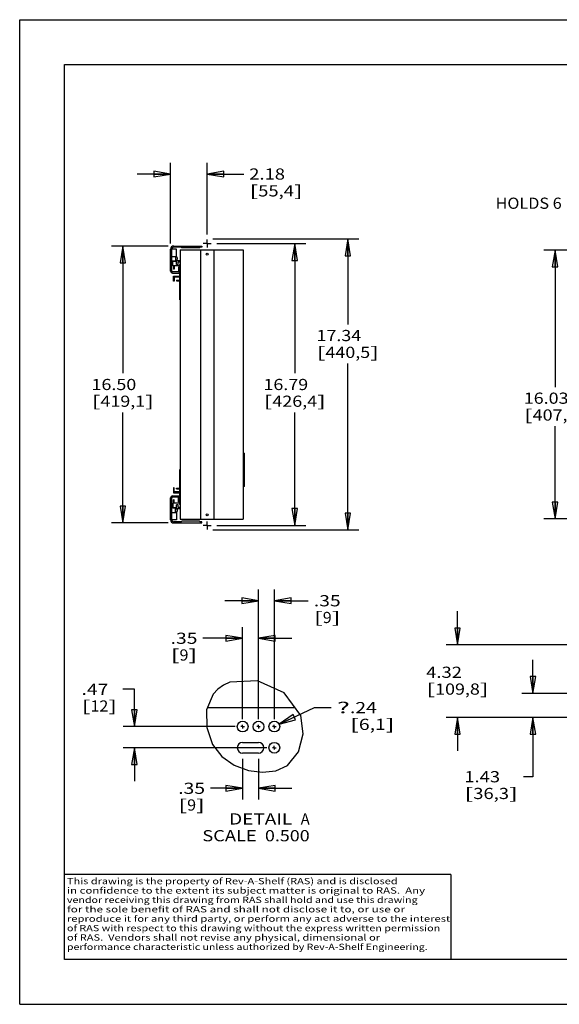
# Model space of a CAD drawing. Units: inches. Extents: x 0 to 17, y 0 to 11.
# Drawn here: x 0 to 6, y 0 to 11 of the extents above; entities that cross this region are included whole.
import ezdxf
from ezdxf.enums import TextEntityAlignment as Align

# ---------------------------------------------------------------- set-up
doc = ezdxf.new("R2010")
doc.units = ezdxf.units.IN
doc.header["$LTSCALE"] = 0.935
doc.header["$MEASUREMENT"] = 0
doc.linetypes.add('CENTER', pattern=[0.6, 0.375, -0.075, 0.075, -0.075])
doc.layers.get('0').update_dxf_attribs({"linetype": 'CONTINUOUS'})
doc.layers.add('02___PRT_ALL_AXES', color=7, linetype='CONTINUOUS')
doc.layers.add('DEFAULT_1', color=7, linetype='CENTER')
doc.styles.get("Standard").update_dxf_attribs({"font": 'bluprnt.ttf'})
doc.styles.add('TEXTSTYLE_9', font='symbol_asme.ttf')
doc.dimstyles.new('DIMSTYLE_1', dxfattribs={"dimtxt": 0.125, "dimasz": 0.1875, "dimexe": 0.125, "dimexo": 0.0625, "dimgap": 0.0625, "dimtad": 0, "dimtih": 1, "dimtoh": 1, "dimlfac": 5.333333, "dimzin": 4, "dimdsep": 46, "dimtxsty": 'Standard', "dimblk": 'CLOSED', "dimblk1": 'CLOSED', "dimblk2": 'CLOSED', "dimcen": 0.09, "dimazin": 1, "dimtfac": 1, "dimtofl": 0, "dimtmove": 0, "dimatfit": 3, "dimldrblk": 'CLOSED', "dimfxl": 0, "dimtolj": 1, "dimtzin": 4, "dimarcsym": 0})
doc.dimstyles.new('DIMSTYLE_2', dxfattribs={"dimtxt": 0.125, "dimasz": 0.1875, "dimexe": 0.125, "dimexo": 0.0625, "dimgap": 0.0625, "dimtad": 0, "dimtih": 1, "dimtoh": 1, "dimlfac": 2, "dimzin": 4, "dimdsep": 46, "dimtxsty": 'Standard', "dimblk": 'CLOSED', "dimblk1": 'CLOSED', "dimblk2": 'CLOSED', "dimcen": 0.09, "dimazin": 1, "dimtfac": 1, "dimtofl": 0, "dimtmove": 0, "dimatfit": 3, "dimldrblk": 'CLOSED', "dimfxl": 0, "dimtolj": 1, "dimtzin": 4, "dimarcsym": 0})
doc.dimstyles.new('DIMSTYLE_3', dxfattribs={"dimtxt": 0.125, "dimasz": 0.1875, "dimexe": 0.125, "dimexo": 0.0625, "dimgap": 0.09, "dimtad": 0, "dimtih": 1, "dimtoh": 1, "dimlfac": 2, "dimzin": 4, "dimdsep": 46, "dimtxsty": 'Standard', "dimblk": 'CLOSED', "dimblk1": 'CLOSED', "dimblk2": 'CLOSED', "dimcen": 0.09, "dimazin": 1, "dimtfac": 1, "dimtofl": 0, "dimtmove": 0, "dimatfit": 1, "dimldrblk": 'CLOSED', "dimfxl": 0, "dimtolj": 1, "dimtzin": 4, "dimarcsym": 0})

# ---------------------------------------------------------------- blocks, each defined once
blk = doc.blocks.new('_CLOSED')
at = {"color": 0, "linetype": 'ByBlock'}
for p, q in [((0, 0), (-1, 0.167)), ((-1, 0.167), (-1, -0.167)), ((-1, -0.167), (0, 0)), ((-1, 0), (0, 0))]:
    blk.add_line(p, q, dxfattribs=at)
blk = doc.blocks.new('*D1')
at = {"color": 7, "linetype": 'Continuous'}
for p, q in [((2.203, 8.498), (3.2, 8.498)), ((3.075, 8.498), (3.075, 7.05)), ((3.075, 5.351), (3.075, 6.612)), ((2.203, 5.351), (3.2, 5.351))]:
    blk.add_line(p, q, dxfattribs=at)
at = {"color": 7, "linetype": 'Continuous', "xscale": 0.1875, "yscale": 0.1875, "zscale": 0.1875}
for p, rotation in [((3.075, 8.498), 90), ((3.075, 5.351), 270)]:
    blk.add_blockref('_CLOSED', p, dxfattribs=dict(at, rotation=rotation))
at = {"color": 7, "linetype": 'Continuous'}
for s, p, p2 in [('16.79', (2.725, 6.862), (3.225, 6.862)), ('[', (2.725, 6.675), (2.825, 6.675)), ('426,4', (2.825, 6.675), (3.325, 6.675)), (']', (3.325, 6.675), (3.425, 6.675))]:
    blk.add_text(s, height=0.125, dxfattribs=at).set_placement(p, p2, align=Align.FIT)
blk = doc.blocks.new('*D2')
at = {"color": 7, "linetype": 'Continuous'}
for p, q in [((2.158, 8.551), (3.793, 8.551)), ((3.668, 8.551), (3.668, 7.596)), ((3.668, 5.299), (3.668, 7.159)), ((2.158, 5.299), (3.793, 5.299))]:
    blk.add_line(p, q, dxfattribs=at)
at = {"color": 7, "linetype": 'Continuous', "xscale": 0.1875, "yscale": 0.1875, "zscale": 0.1875}
for p, rotation in [((3.668, 8.551), 90), ((3.668, 5.299), 270)]:
    blk.add_blockref('_CLOSED', p, dxfattribs=dict(at, rotation=rotation))
at = {"color": 7, "linetype": 'Continuous'}
for s, p, p2 in [('17.34', (3.318, 7.409), (3.818, 7.409)), ('[', (3.318, 7.221), (3.418, 7.221)), ('440,5', (3.418, 7.221), (3.918, 7.221)), (']', (3.918, 7.221), (4.018, 7.221))]:
    blk.add_text(s, height=0.125, dxfattribs=at).set_placement(p, p2, align=Align.FIT)
blk = doc.blocks.new('*D3')
at = {"color": 7, "linetype": 'Continuous'}
for p, q in [((1.66, 8.471), (1.028, 8.471)), ((1.153, 8.471), (1.153, 7.05)), ((1.153, 5.378), (1.153, 6.612)), ((1.66, 5.378), (1.028, 5.378))]:
    blk.add_line(p, q, dxfattribs=at)
at = {"color": 7, "linetype": 'Continuous', "xscale": 0.1875, "yscale": 0.1875, "zscale": 0.1875}
for p, rotation in [((1.153, 8.471), 90), ((1.153, 5.378), 270)]:
    blk.add_blockref('_CLOSED', p, dxfattribs=dict(at, rotation=rotation))
at = {"color": 7, "linetype": 'Continuous'}
for s, p, p2 in [('16.50', (0.803, 6.862), (1.303, 6.862)), ('[', (0.803, 6.675), (0.903, 6.675)), ('419,1', (0.903, 6.675), (1.403, 6.675)), (']', (1.403, 6.675), (1.503, 6.675))]:
    blk.add_text(s, height=0.125, dxfattribs=at).set_placement(p, p2, align=Align.FIT)
blk = doc.blocks.new('*D7')
at = {"color": 7, "linetype": 'Continuous'}
for p, q in [((7.283, 8.427), (5.86, 8.427)), ((5.985, 8.427), (5.985, 6.896)), ((5.985, 5.422), (5.985, 6.459)), ((7.283, 5.422), (5.86, 5.422))]:
    blk.add_line(p, q, dxfattribs=at)
at = {"color": 7, "linetype": 'Continuous', "xscale": 0.1875, "yscale": 0.1875, "zscale": 0.1875}
for p, rotation in [((5.985, 8.427), 90), ((5.985, 5.422), 270)]:
    blk.add_blockref('_CLOSED', p, dxfattribs=dict(at, rotation=rotation))
at = {"color": 7, "linetype": 'Continuous'}
for s, p, p2 in [('16.03', (5.635, 6.709), (6.135, 6.709)), ('[', (5.635, 6.521), (5.735, 6.521)), ('407,2', (5.735, 6.521), (6.235, 6.521)), (']', (6.235, 6.521), (6.335, 6.521))]:
    blk.add_text(s, height=0.125, dxfattribs=at).set_placement(p, p2, align=Align.FIT)
blk = doc.blocks.new('*D18')
at = {"color": 7, "linetype": 'Continuous'}
for p, q in [((5.737, 3.474), (5.737, 3.849)), ((7.337, 3.474), (5.612, 3.474)), ((7.305, 3.206), (5.612, 3.206)), ((5.737, 3.206), (5.737, 2.543)), ((5.737, 2.543), (5.632, 2.543))]:
    blk.add_line(p, q, dxfattribs=at)
at = {"color": 7, "linetype": 'Continuous', "xscale": 0.1875, "yscale": 0.1875, "zscale": 0.1875}
for p, rotation in [((5.737, 3.474), 270), ((5.737, 3.206), 90)]:
    blk.add_blockref('_CLOSED', p, dxfattribs=dict(at, rotation=rotation))
at = {"color": 7, "linetype": 'Continuous'}
for s, p, p2 in [('1.43', (4.97, 2.48), (5.37, 2.48)), ('[', (4.97, 2.293), (5.07, 2.293)), (']', (5.47, 2.293), (5.57, 2.293)), ('36,3', (5.07, 2.293), (5.47, 2.293))]:
    blk.add_text(s, height=0.125, dxfattribs=at).set_placement(p, p2, align=Align.FIT)
blk = doc.blocks.new('*D19')
at = {"color": 7, "linetype": 'Continuous'}
for p, q in [((1.283, 3.52), (1.154, 3.52)), ((1.283, 3.103), (1.283, 3.52)), ((2.41, 3.103), (1.158, 3.103)), ((2.764, 2.867), (1.158, 2.867)), ((1.283, 2.867), (1.283, 2.492))]:
    blk.add_line(p, q, dxfattribs=at)
at = {"color": 7, "linetype": 'Continuous', "xscale": 0.1875, "yscale": 0.1875, "zscale": 0.1875}
for p, rotation in [((1.283, 3.103), 270), ((1.283, 2.867), 90)]:
    blk.add_blockref('_CLOSED', p, dxfattribs=dict(at, rotation=rotation))
at = {"color": 7, "linetype": 'Continuous'}
for s, p, p2 in [('.47', (0.691, 3.457), (0.991, 3.457)), ('[', (0.691, 3.27), (0.791, 3.27)), ('12', (0.791, 3.27), (0.991, 3.27)), (']', (0.991, 3.27), (1.091, 3.27))]:
    blk.add_text(s, height=0.125, dxfattribs=at).set_placement(p, p2, align=Align.FIT)
blk = doc.blocks.new('*D20')
at = {"color": 7, "linetype": 'Continuous'}
for p, q in [((2.492, 2.744), (2.492, 2.289)), ((2.669, 2.744), (2.669, 2.289)), ((2.492, 2.414), (2.134, 2.414)), ((2.669, 2.414), (3.044, 2.414))]:
    blk.add_line(p, q, dxfattribs=at)
at = {"color": 7, "linetype": 'Continuous', "xscale": 0.1875, "yscale": 0.1875, "zscale": 0.1875}
blk.add_blockref('_CLOSED', (2.492, 2.414), dxfattribs=at)
at = {"color": 7, "linetype": 'Continuous', "xscale": 0.1875, "yscale": 0.1875, "zscale": 0.1875, "rotation": 180}
blk.add_blockref('_CLOSED', (2.669, 2.414), dxfattribs=at)
at = {"color": 7, "linetype": 'Continuous'}
for s, p, p2 in [('.35', (1.772, 2.351), (2.072, 2.351)), ('[', (1.772, 2.164), (1.872, 2.164)), ('9', (1.872, 2.164), (1.972, 2.164)), (']', (1.972, 2.164), (2.072, 2.164))]:
    blk.add_text(s, height=0.125, dxfattribs=at).set_placement(p, p2, align=Align.FIT)
blk = doc.blocks.new('*D21')
at = {"color": 7, "linetype": 'Continuous'}
for p, q in [((2.492, 3.185), (2.492, 4.215)), ((2.669, 3.185), (2.669, 4.215)), ((2.492, 4.09), (2.049, 4.09)), ((2.669, 4.09), (3.044, 4.09))]:
    blk.add_line(p, q, dxfattribs=at)
at = {"color": 7, "linetype": 'Continuous', "xscale": 0.1875, "yscale": 0.1875, "zscale": 0.1875}
blk.add_blockref('_CLOSED', (2.492, 4.09), dxfattribs=at)
at = {"color": 7, "linetype": 'Continuous', "xscale": 0.1875, "yscale": 0.1875, "zscale": 0.1875, "rotation": 180}
blk.add_blockref('_CLOSED', (2.669, 4.09), dxfattribs=at)
at = {"color": 7, "linetype": 'Continuous'}
for s, p, p2 in [('.35', (1.687, 4.027), (1.987, 4.027)), ('[', (1.687, 3.84), (1.787, 3.84)), ('9', (1.787, 3.84), (1.887, 3.84)), (']', (1.887, 3.84), (1.987, 3.84))]:
    blk.add_text(s, height=0.125, dxfattribs=at).set_placement(p, p2, align=Align.FIT)
blk = doc.blocks.new('*D22')
at = {"color": 7, "linetype": 'Continuous'}
for p, q in [((2.669, 3.185), (2.669, 4.634)), ((2.847, 3.185), (2.847, 4.634)), ((2.669, 4.509), (2.294, 4.509)), ((2.847, 4.509), (3.225, 4.509))]:
    blk.add_line(p, q, dxfattribs=at)
at = {"color": 7, "linetype": 'Continuous', "xscale": 0.1875, "yscale": 0.1875, "zscale": 0.1875}
blk.add_blockref('_CLOSED', (2.669, 4.509), dxfattribs=at)
at = {"color": 7, "linetype": 'Continuous', "xscale": 0.1875, "yscale": 0.1875, "zscale": 0.1875, "rotation": 180}
blk.add_blockref('_CLOSED', (2.847, 4.509), dxfattribs=at)
at = {"color": 7, "linetype": 'Continuous'}
for s, p, p2 in [('.35', (3.288, 4.446), (3.588, 4.446)), ('[', (3.288, 4.259), (3.388, 4.259)), ('9', (3.388, 4.259), (3.488, 4.259)), (']', (3.488, 4.259), (3.588, 4.259))]:
    blk.add_text(s, height=0.125, dxfattribs=at).set_placement(p, p2, align=Align.FIT)
blk = doc.blocks.new('*D23')
at = {"color": 7, "linetype": 'Continuous'}
for p, q in [((2.901, 3.128), (3.295, 3.315)), ((3.295, 3.315), (3.482, 3.315))]:
    blk.add_line(p, q, dxfattribs=at)
at = {"color": 7, "linetype": 'Continuous', "xscale": 0.1875, "yscale": 0.1875, "zscale": 0.1875, "rotation": 205.3244472316}
blk.add_blockref('_CLOSED', (2.901, 3.128), dxfattribs=at)
at = {"color": 7, "linetype": 'Continuous', "style": 'TEXTSTYLE_9'}
blk.add_text('?', height=0.125, dxfattribs=at).set_placement((3.545, 3.252), (3.692, 3.252), align=Align.FIT)
at = {"color": 7, "linetype": 'Continuous'}
for s, p, p2 in [('.24', (3.692, 3.252), (3.992, 3.252)), ('[', (3.692, 3.065), (3.792, 3.065)), ('6,1', (3.792, 3.065), (4.092, 3.065)), (']', (4.092, 3.065), (4.192, 3.065))]:
    blk.add_text(s, height=0.125, dxfattribs=at).set_placement(p, p2, align=Align.FIT)
blk = doc.blocks.new('*D25')
at = {"color": 7, "linetype": 'Continuous'}
for p, q in [((4.894, 4.016), (4.894, 4.391)), ((7.283, 4.016), (4.769, 4.016)), ((7.305, 3.206), (4.769, 3.206)), ((4.894, 3.206), (4.894, 2.831))]:
    blk.add_line(p, q, dxfattribs=at)
at = {"color": 7, "linetype": 'Continuous', "xscale": 0.1875, "yscale": 0.1875, "zscale": 0.1875}
for p, rotation in [((4.894, 4.016), 270), ((4.894, 3.206), 90)]:
    blk.add_blockref('_CLOSED', p, dxfattribs=dict(at, rotation=rotation))
at = {"color": 7, "linetype": 'Continuous'}
for s, p, p2 in [('4.32', (4.544, 3.647), (4.944, 3.647)), ('[', (4.544, 3.459), (4.644, 3.459)), ('109,8', (4.644, 3.459), (5.144, 3.459)), (']', (5.144, 3.459), (5.244, 3.459))]:
    blk.add_text(s, height=0.125, dxfattribs=at).set_placement(p, p2, align=Align.FIT)
blk = doc.blocks.new('*D26')
at = {"color": 7, "linetype": 'Continuous'}
for p, q in [((1.687, 8.498), (1.687, 9.4)), ((2.096, 8.601), (2.096, 9.4)), ((1.687, 9.275), (1.312, 9.275)), ((2.096, 9.275), (2.504, 9.275))]:
    blk.add_line(p, q, dxfattribs=at)
at = {"color": 7, "linetype": 'Continuous', "xscale": 0.1875, "yscale": 0.1875, "zscale": 0.1875}
blk.add_blockref('_CLOSED', (1.687, 9.275), dxfattribs=at)
at = {"color": 7, "linetype": 'Continuous', "xscale": 0.1875, "yscale": 0.1875, "zscale": 0.1875, "rotation": 180}
blk.add_blockref('_CLOSED', (2.096, 9.275), dxfattribs=at)
at = {"color": 7, "linetype": 'Continuous'}
for s, p, p2 in [('2.18', (2.566, 9.213), (2.966, 9.213)), ('[', (2.566, 9.025), (2.666, 9.025)), ('55,4', (2.666, 9.025), (3.066, 9.025)), (']', (3.066, 9.025), (3.166, 9.025))]:
    blk.add_text(s, height=0.125, dxfattribs=at).set_placement(p, p2, align=Align.FIT)

msp = doc.modelspace()

# ---------------------------------------------------------------- linework, layer by layer
at = {"color": 7, "linetype": 'Continuous'}
for p, q in [((0, 0), (0, 11)), ((0, 11), (17, 11)), ((0.5, 0.5), (0.5, 10.5)), ((0.5, 10.5), (16.5, 10.5)), ((1.7221, 8.4714), (2.0373, 8.4714)), ((2.0373, 8.4714), (2.0373, 8.4581)), ((1.6867, 8.1902), (1.6867, 8.436)), ((1.6999, 8.1902), (1.6999, 8.436)), ((1.7538, 8.4374), (1.7, 8.4374)), ((1.807, 8.4581), (1.7221, 8.4581)), ((1.7538, 8.3562), (1.7538, 8.4374)), ((1.794, 8.4273), (1.794, 5.4217)), ((1.794, 8.4273), (2.4971, 8.4273)), ((1.8144, 8.4529), (1.807, 8.4581)), ((2.0092, 8.4529), (1.8144, 8.4529)), ((2.0166, 8.4581), (2.0092, 8.4529)), ((2.0373, 8.4581), (2.0166, 8.4581)), ((2.0227, 8.4273), (2.0227, 5.4217)), ((2.169, 8.4273), (2.169, 5.4217)), ((2.4971, 8.4273), (2.4971, 5.4217)), ((1.6999, 8.3393), (1.6867, 8.3393)), ((1.6999, 8.3562), (1.7538, 8.3562)), ((1.7428, 8.3027), (1.6999, 8.3027)), ((1.6999, 8.2749), (1.7112, 8.2749)), ((1.7112, 8.2503), (1.7112, 8.302)), ((1.7112, 8.302), (1.754, 8.302)), ((1.7858, 8.2503), (1.7112, 8.2503)), ((1.7428, 8.3562), (1.7428, 8.3027)), ((1.754, 8.2656), (1.754, 8.3084)), ((1.754, 8.3084), (1.794, 8.3084)), ((1.754, 8.2656), (1.7725, 8.2656)), ((1.7725, 8.2656), (1.7725, 8.294)), ((1.7725, 8.294), (1.794, 8.294)), ((1.7858, 8.2658), (1.7858, 8.2503)), ((1.794, 8.2658), (1.7858, 8.2658)), ((1.787, 8.2503), (1.7858, 8.2503)), ((1.787, 8.1695), (1.787, 8.2503)), ((1.6867, 8.2367), (1.6999, 8.2367)), ((1.7738, 8.1828), (1.7073, 8.1828)), ((1.7073, 8.1695), (1.787, 8.1695)), ((1.7177, 8.2447), (1.7177, 8.2129)), ((1.7287, 8.2129), (1.7177, 8.2129)), ((1.7287, 8.2447), (1.7287, 8.2129)), ((1.7873, 8.2498), (1.7338, 8.2498)), ((1.7738, 8.2359), (1.7738, 8.1828)), ((1.787, 8.2359), (1.7738, 8.2359)), ((1.794, 8.2282), (1.787, 8.2282)), ((1.787, 8.2119), (1.794, 8.2119)), ((1.787, 8.1728), (1.794, 8.1728)), ((1.7902, 8.1689), (1.794, 8.1691)), ((1.7902, 8.0916), (1.7902, 8.1689)), ((1.7177, 8.0781), (1.7177, 8.1356)), ((1.7177, 8.1356), (1.7902, 8.1356)), ((1.7287, 8.0781), (1.7177, 8.0781)), ((1.7287, 8.1246), (1.7287, 8.0781)), ((1.7902, 8.1246), (1.7287, 8.1246)), ((1.754, 8.0909), (1.754, 8.0835)), ((1.754, 8.0909), (1.7872, 8.0909)), ((1.754, 8.0835), (1.7872, 8.0835)), ((1.7872, 8.0993), (1.7872, 7.8837)), ((1.7902, 8.0993), (1.7872, 8.0993)), ((1.794, 8.0743), (1.7872, 8.0743)), ((1.7872, 8.0301), (1.794, 8.0301)), ((1.794, 8.0914), (1.7902, 8.0916)), ((1.794, 8.0294), (1.7872, 8.0294)), ((1.7902, 7.9511), (1.794, 7.9513)), ((1.7902, 7.8701), (1.7902, 7.9511)), ((1.7902, 7.9185), (1.7872, 7.9185)), ((1.7902, 7.8838), (1.7872, 7.8838)), ((1.7872, 7.8837), (1.7902, 7.8837)), ((1.794, 7.8699), (1.7902, 7.8701)), ((2.4971, 6.159), (2.5118, 6.159)), ((2.5118, 5.784), (2.5118, 6.159)), ((1.7872, 5.9616), (1.7902, 5.9616)), ((1.7872, 5.9616), (1.7872, 5.746)), ((1.7872, 5.9615), (1.7902, 5.9615)), ((1.7902, 5.9752), (1.794, 5.9754)), ((1.7902, 5.8942), (1.7902, 5.9752)), ((1.7872, 5.9269), (1.7902, 5.9269)), ((1.794, 5.894), (1.7902, 5.8942)), ((1.7287, 5.771), (1.7177, 5.771)), ((1.7177, 5.771), (1.7177, 5.7135)), ((1.7287, 5.7245), (1.7287, 5.771)), ((1.7902, 5.7245), (1.7287, 5.7245)), ((1.754, 5.7656), (1.7872, 5.7656)), ((1.754, 5.7582), (1.754, 5.7656)), ((1.754, 5.7582), (1.7872, 5.7582)), ((1.7872, 5.8159), (1.794, 5.8159)), ((1.794, 5.8152), (1.7872, 5.8152)), ((1.7872, 5.7711), (1.794, 5.7711)), ((1.7872, 5.746), (1.7902, 5.746)), ((1.7902, 5.7538), (1.794, 5.754)), ((1.7902, 5.6765), (1.7902, 5.7538)), ((2.5118, 5.784), (2.4971, 5.784)), ((1.6867, 5.4131), (1.6867, 5.6589)), ((1.6867, 5.6124), (1.6999, 5.6124)), ((1.6999, 5.4131), (1.6999, 5.6589)), ((1.7073, 5.6796), (1.787, 5.6796)), ((1.7738, 5.6663), (1.7073, 5.6663)), ((1.7177, 5.7135), (1.7902, 5.7135)), ((1.7287, 5.6361), (1.7177, 5.6361)), ((1.7177, 5.6044), (1.7177, 5.6361)), ((1.7287, 5.6044), (1.7287, 5.6361)), ((1.7738, 5.6131), (1.7738, 5.6663)), ((1.787, 5.6131), (1.7738, 5.6131)), ((1.787, 5.5987), (1.787, 5.6796)), ((1.787, 5.6762), (1.794, 5.6762)), ((1.787, 5.6371), (1.794, 5.6371)), ((1.794, 5.6209), (1.787, 5.6209)), ((1.794, 5.6763), (1.7902, 5.6765)), ((1.6999, 5.5098), (1.6867, 5.5098)), ((1.6999, 5.5742), (1.7112, 5.5742)), ((1.7428, 5.5463), (1.6999, 5.5463)), ((1.7873, 5.5987), (1.7112, 5.5987)), ((1.7112, 5.5987), (1.7112, 5.5471)), ((1.7112, 5.5471), (1.754, 5.5471)), ((1.7873, 5.5992), (1.7338, 5.5992)), ((1.7428, 5.4928), (1.7428, 5.5463)), ((1.7725, 5.5798), (1.754, 5.5798)), ((1.754, 5.537), (1.754, 5.5798)), ((1.794, 5.537), (1.754, 5.537)), ((1.7725, 5.5513), (1.7725, 5.5798)), ((1.794, 5.5513), (1.7725, 5.5513)), ((1.7858, 5.5987), (1.7858, 5.5832)), ((1.794, 5.5832), (1.7858, 5.5832)), ((1.6999, 5.4928), (1.7538, 5.4928)), ((1.7538, 5.4116), (1.7, 5.4116)), ((1.807, 5.3909), (1.7221, 5.3909)), ((1.7538, 5.4928), (1.7538, 5.4116)), ((1.794, 5.4217), (2.4971, 5.4217)), ((1.8144, 5.3961), (1.807, 5.3909)), ((2.0092, 5.3961), (1.8144, 5.3961)), ((2.0166, 5.3909), (2.0092, 5.3961)), ((2.0373, 5.3909), (2.0166, 5.3909)), ((2.0373, 5.3777), (2.0373, 5.3909)), ((1.7221, 5.3777), (2.0373, 5.3777)), ((2.2135, 3.5205), (2.1612, 3.4639)), ((2.277, 3.566), (2.2135, 3.5205)), ((2.3489, 3.5995), (2.277, 3.566)), ((2.6586, 3.6151), (2.3489, 3.5995)), ((2.9549, 3.4797), (2.6586, 3.6151)), ((2.1612, 3.4639), (2.0897, 3.2897)), ((3.1437, 3.2282), (2.9549, 3.4797)), ((3.0813, 3.3114), (2.0986, 3.3114)), ((2.0897, 3.2897), (2.0913, 3.0909)), ((3.1698, 3.021), (3.1437, 3.2282)), ((2.0913, 3.0909), (2.157, 2.9027)), ((3.1173, 2.8206), (3.1698, 3.021)), ((2.157, 2.9027), (2.2607, 2.7695)), ((2.4923, 2.9266), (2.6694, 2.9266)), ((2.2607, 2.7695), (2.3981, 2.6727)), ((2.6694, 2.8065), (2.4923, 2.8065)), ((2.9956, 2.6691), (3.1173, 2.8206)), ((2.3981, 2.6727), (2.5596, 2.6127)), ((2.8644, 2.6081), (2.9956, 2.6691)), ((2.5596, 2.6127), (2.7139, 2.5919)), ((2.7139, 2.5919), (2.8644, 2.6081)), ((4.8179, 1.4519), (0.5, 1.4519)), ((4.8179, 1.4519), (4.8179, 0.5)), ((16.5, 0.5), (0.5, 0.5)), ((0, 0), (17, 0))]:
    msp.add_line(p, q, dxfattribs=at)
for centre, radius in [((2.0958, 8.3805), 0.0103), ((2.0958, 5.4686), 0.0103), ((2.4923, 3.1027), 0.06), ((2.6694, 3.1027), 0.06), ((2.8466, 3.1027), 0.06), ((2.8466, 2.8665), 0.06)]:
    msp.add_circle(centre, radius, dxfattribs=at)
for centre, radius, start, end in [((1.7221, 8.436), 0.0354, 90, 180), ((1.7221, 8.436), 0.0221, 90, 180), ((1.7338, 8.2447), 0.0161, 159.46626, 180), ((1.7319, 8.33), 0.0312, 295.78255, 57.16512), ((1.7073, 8.1902), 0.0207, 180, 270), ((1.7073, 8.1902), 0.00738, 180, 270), ((1.7338, 8.2447), 0.00517, 90, 180), ((1.7073, 5.6589), 0.0207, 90, 180), ((1.7073, 5.6589), 0.00738, 90, 180), ((1.7338, 5.6044), 0.0161, 180, 200.53374), ((1.7338, 5.6044), 0.00517, 180, 270), ((1.7319, 5.519), 0.0312, 44.66853, 64.21745), ((1.7319, 5.519), 0.0312, 302.83488, 35.12399), ((1.7221, 5.4131), 0.0354, 180, 270), ((1.7221, 5.4131), 0.0221, 180, 270), ((2.4923, 2.8665), 0.06, 90, 270), ((2.6694, 2.8665), 0.06, 270, 90)]:
    msp.add_arc(centre, radius, start, end, dxfattribs=at)
at = {"layer": '02___PRT_ALL_AXES', "color": 7, "linetype": 'CENTER'}
for p, q in [((2.0958, 8.4985), (2.0515, 8.4985)), ((2.0958, 8.4985), (2.0958, 8.5429)), ((2.0958, 8.4985), (2.0958, 8.4541)), ((2.0958, 8.4985), (2.1402, 8.4985)), ((2.0958, 5.3506), (2.0958, 5.3949)), ((2.0958, 5.3506), (2.0515, 5.3506)), ((2.0958, 5.3506), (2.1402, 5.3506)), ((2.0958, 5.3506), (2.0958, 5.3062))]:
    msp.add_line(p, q, dxfattribs=at)
at = {"layer": 'DEFAULT_1', "color": 7, "linetype": 'CENTER'}
for p, q in [((2.4923, 3.1027), (2.4722, 3.1027)), ((2.4923, 3.1027), (2.4923, 3.1227)), ((2.4923, 3.1027), (2.4923, 3.0827)), ((2.4923, 3.1027), (2.5123, 3.1027)), ((2.6694, 3.1027), (2.6494, 3.1027)), ((2.6694, 3.1027), (2.6694, 3.1227)), ((2.6694, 3.1027), (2.6894, 3.1027)), ((2.6694, 3.1027), (2.6694, 3.0827)), ((2.8466, 3.1027), (2.8266, 3.1027)), ((2.8466, 3.1027), (2.8466, 3.1227)), ((2.8466, 3.1027), (2.8666, 3.1027)), ((2.8466, 3.1027), (2.8466, 3.0827)), ((2.8466, 2.8665), (2.8266, 2.8665)), ((2.8466, 2.8665), (2.8466, 2.8865)), ((2.8466, 2.8665), (2.8666, 2.8665)), ((2.8466, 2.8665), (2.8466, 2.8465))]:
    msp.add_line(p, q, dxfattribs=at)

# ---------------------------------------------------------------- texts
at = {"color": 7, "linetype": 'Continuous'}
for s, height, p, p2 in [('HOLDS 6 KNIVES', 0.125, (5.32, 8.8871), (6.72, 8.8871)), ('DETAIL  ', 0.125, (2.3416, 2.0086), (3.1416, 2.0086)), ('A', 0.125, (3.1416, 2.0086), (3.2416, 2.0086)), ('SCALE  ', 0.125, (2.0416, 1.8211), (2.7416, 1.8211)), ('0.500', 0.125, (2.7416, 1.8211), (3.2416, 1.8211)), ('This drawing is the property of Rev-A-Shelf (RAS) and is disclosed', 0.07, (0.5284, 1.3416), (4.2244, 1.3416)), ('in confidence to the extent its subject matter is original to RAS.  Any ', 0.07, (0.5284, 1.2366), (4.5604, 1.2366)), ('vendor receiving this drawing from RAS shall hold and use this drawing', 0.07, (0.5284, 1.1316), (4.4484, 1.1316)), ('for the sole benefit of RAS and shall not disclose it to, or use or ', 0.07, (0.5284, 1.0266), (4.3364, 1.0266)), ('reproduce it for any third party, or perform any act adverse to the interest ', 0.07, (0.5284, 0.9216), (4.8404, 0.9216)), ('of RAS with respect to this drawing without the express written permission ', 0.07, (0.5284, 0.8166), (4.7284, 0.8166)), ('of RAS.  Vendors shall not revise any physical, dimensional or ', 0.07, (0.5284, 0.7116), (4.0564, 0.7116)), ('performance characteristic unless authorized by Rev-A-Shelf Engineering.', 0.07, (0.5284, 0.6066), (4.5604, 0.6066))]:
    msp.add_text(s, height=height, dxfattribs=at).set_placement(p, p2, align=Align.FIT)

# ---------------------------------------------------------------- dimensions: what is measured, and where the dimension line sits
for base, p1, p2, dimstyle, picture, middle in [((2.0958, 9.2754), (1.6867, 8.436), (2.0958, 8.5384), 'DIMSTYLE_1', '*D26', (2.8662, 9.1817)), ((2.8466, 4.5086), (2.6694, 3.1227), (2.8466, 3.1227), 'DIMSTYLE_2', '*D22', (3.4379, 4.4148))]:
    dim = msp.add_linear_dim(base=base, p1=p1, p2=p2, text='<>\\P[]', dimstyle=dimstyle, dxfattribs=at)
    dim.commit()
    dim.dimension.update_dxf_attribs({"geometry": picture, "text_midpoint": middle, "dimtype": 160})
for base, p1, p2, angle, dimstyle, picture, middle in [((1.1532, 5.3777), (1.7221, 8.4714), (1.7221, 5.3777), 270, 'DIMSTYLE_1', '*D3', (1.1532, 6.8308)), ((3.6684, 8.5505), (2.0958, 5.2985), (2.0958, 8.5505), 90, 'DIMSTYLE_1', '*D2', (3.6684, 7.3773)), ((3.0755, 5.3506), (2.1402, 8.4985), (2.1402, 5.3506), 270, 'DIMSTYLE_1', '*D1', (3.0755, 6.8308)), ((5.9848, 5.4217), (7.3456, 8.4273), (7.3456, 5.4217), 270, 'DIMSTYLE_1', '*D7', (5.9848, 6.6777)), ((4.8943, 3.2056), (7.3456, 4.0161), (7.3677, 3.2056), 270, 'DIMSTYLE_1', '*D25', (4.8943, 3.6157)), ((2.4923, 4.0895), (2.6694, 3.1227), (2.4923, 3.1227), 180, 'DIMSTYLE_2', '*D21', (1.8368, 3.9958)), ((5.737, 3.2056), (7.3994, 3.4736), (7.3677, 3.2056), 270, 'DIMSTYLE_1', '*D18', (5.2699, 2.4488)), ((1.2831, 2.8665), (2.4722, 3.1027), (2.8266, 2.8665), 270, 'DIMSTYLE_2', '*D19', (0.8914, 3.4262)), ((2.4923, 2.4137), (2.6694, 2.8065), (2.4923, 2.8065), 180, 'DIMSTYLE_2', '*D20', (1.9216, 2.3199))]:
    dim = msp.add_linear_dim(base=base, p1=p1, p2=p2, angle=angle, text='<>\\P[]', dimstyle=dimstyle, dxfattribs=at)
    dim.commit()
    dim.dimension.update_dxf_attribs({"geometry": picture, "text_midpoint": middle, "dimtype": 160})
dim = msp.add_diameter_dim_2p(p1=(2.9009, 3.1284), p2=(2.7923, 3.0771), text='{\\fSymbol_ASME;\\W1.0;?}<>\\P[]', dimstyle='DIMSTYLE_3', override={"dimpost": '<>'}, dxfattribs=at)
dim.commit()
dim.dimension.update_dxf_attribs({"geometry": '*D23', "text_midpoint": (3.8684, 3.2211), "dimtype": 163})

doc.saveas('drawing.dxf')
